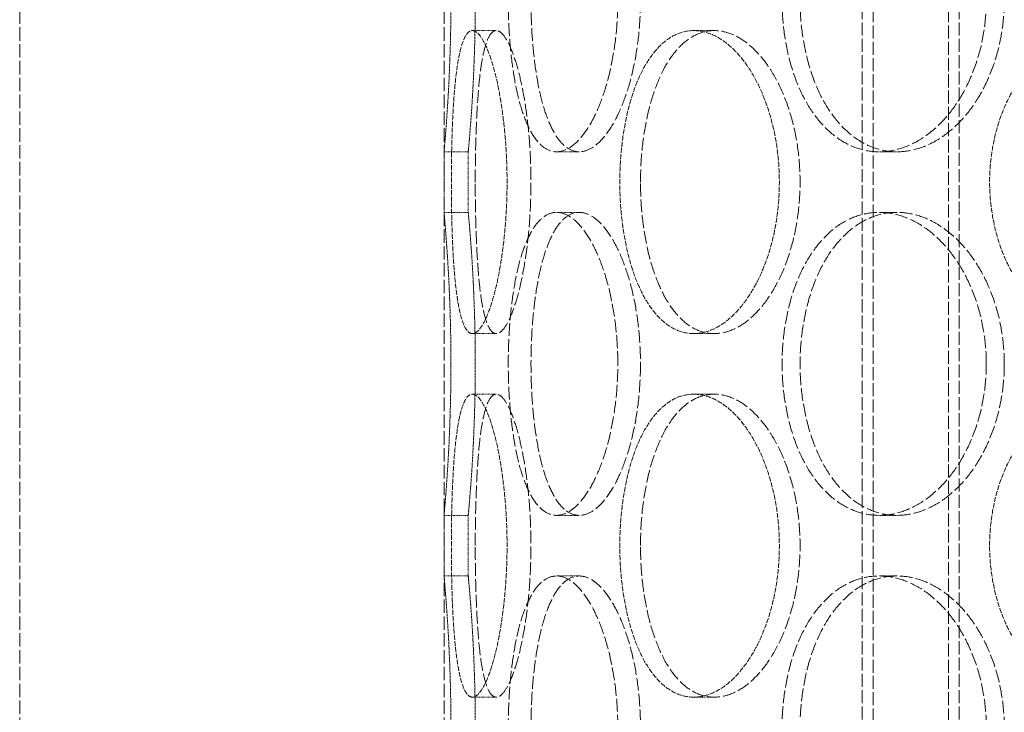
# Model space of a CAD drawing. Units: millimetres. Extents: x 2178 to 13886, y 4646 to 14199.
# Drawn here: x 5120 to 5282, y 11625 to 11739 of the extents above; entities that cross this region are included whole.
import ezdxf

# ---------------------------------------------------------------- set-up
doc = ezdxf.new("R2010")
doc.units = ezdxf.units.MM
doc.linetypes.add('DASHED', pattern=[0.2068, 0.1655, -0.0413])
doc.layers.add('Hidden (ISO)', color=1, linetype='DASHED', lineweight=18, true_color=0xff0000)

msp = doc.modelspace()

# ---------------------------------------------------------------- linework, layer by layer
at = {"layer": 'Hidden (ISO)', "ltscale": 12.995648}
for p, q in [((5258.91, 11411.54), (5258.91, 12701.54)), ((5274.91, 11411.54), (5274.91, 12701.54))]:
    msp.add_line(p, q, dxfattribs=at)
at = {"layer": 'Hidden (ISO)', "ltscale": 12.9755}
for p, q in [((5260.71, 11411.54), (5260.71, 12699.54)), ((5273.11, 11411.54), (5273.11, 12699.54))]:
    msp.add_line(p, q, dxfattribs=at)
at = {"layer": 'Hidden (ISO)', "ltscale": 13.432195}
for p, q in [((5119.91, 11427.54), (5119.91, 12177.54)), ((5189.91, 11427.54), (5189.91, 12177.54))]:
    msp.add_line(p, q, dxfattribs=at)
at = {"layer": 'Hidden (ISO)', "ltscale": 0.253737}
for p, q in [((5194.59, 11737.54), (5198.53, 11737.54)), ((5231.1, 11737.54), (5234.5, 11737.54)), ((5193.91, 11717.54), (5189.91, 11717.54)), ((5212.21, 11717.54), (5208.48, 11717.54)), ((5264.64, 11717.54), (5261.69, 11717.54)), ((5193.91, 11707.54), (5189.91, 11707.54)), ((5212.21, 11707.54), (5208.48, 11707.54)), ((5264.64, 11707.54), (5261.69, 11707.54)), ((5194.59, 11687.54), (5198.53, 11687.54)), ((5231.1, 11687.54), (5234.5, 11687.54)), ((5194.59, 11677.54), (5198.53, 11677.54)), ((5231.1, 11677.54), (5234.5, 11677.54)), ((5193.91, 11657.54), (5189.91, 11657.54)), ((5212.21, 11657.54), (5208.48, 11657.54)), ((5264.64, 11657.54), (5261.69, 11657.54)), ((5193.91, 11647.54), (5189.91, 11647.54)), ((5212.21, 11647.54), (5208.48, 11647.54)), ((5264.64, 11647.54), (5261.69, 11647.54)), ((5194.59, 11627.54), (5198.53, 11627.54)), ((5231.1, 11627.54), (5234.5, 11627.54))]:
    msp.add_line(p, q, dxfattribs=at)
at = {"layer": 'Hidden (ISO)', "ltscale": 0.634492}
for p, q in [((5189.91, 11707.54), (5189.91, 11717.54)), ((5193.91, 11707.54), (5193.91, 11717.54)), ((5189.91, 11647.54), (5189.91, 11657.54)), ((5193.91, 11647.54), (5193.91, 11657.54))]:
    msp.add_line(p, q, dxfattribs=at)
at = {"layer": 'Hidden (ISO)', "ltscale": 12.665966}
for points in [[(5218.58, 11742.54), (5218.58, 11740.97), (5218.51, 11739.34), (5218.23, 11736.11), (5218.01, 11734.51), (5217.45, 11731.43), (5217.1, 11729.95), (5216.31, 11727.22), (5215.87, 11725.97), (5214.93, 11723.75), (5214.41, 11722.71), (5213.29, 11720.88), (5212.7, 11720.08), (5211.49, 11718.8), (5210.87, 11718.32), (5209.65, 11717.69), (5209.05, 11717.54), (5207.92, 11717.54), (5207.34, 11717.69), (5206.23, 11718.32), (5205.69, 11718.8), (5204.67, 11720.08), (5204.2, 11720.88), (5203.34, 11722.71), (5202.96, 11723.75), (5202.29, 11725.97), (5201.99, 11727.22), (5201.45, 11729.95), (5201.23, 11731.43), (5200.87, 11734.51), (5200.73, 11736.11), (5200.55, 11739.34), (5200.51, 11740.97), (5200.51, 11744.11), (5200.55, 11745.73), (5200.73, 11748.96), (5200.87, 11750.57), (5201.23, 11753.65), (5201.45, 11755.12), (5201.99, 11757.85), (5202.29, 11759.11), (5202.96, 11761.33), (5203.34, 11762.37), (5204.2, 11764.2), (5204.67, 11765), (5205.69, 11766.27), (5206.23, 11766.76), (5207.34, 11767.39), (5207.92, 11767.54), (5209.05, 11767.54), (5209.65, 11767.39), (5210.87, 11766.76), (5211.49, 11766.27), (5212.7, 11765), (5213.29, 11764.2), (5214.41, 11762.37), (5214.93, 11761.33), (5215.87, 11759.11), (5216.31, 11757.85), (5217.1, 11755.12), (5217.45, 11753.65), (5218.01, 11750.57), (5218.23, 11748.96), (5218.51, 11745.73), (5218.58, 11744.11), (5218.58, 11742.54)], [(5279.37, 11742.54), (5279.37, 11740.97), (5279.26, 11739.34), (5278.79, 11736.11), (5278.43, 11734.51), (5277.49, 11731.43), (5276.91, 11729.95), (5275.57, 11727.22), (5274.81, 11725.97), (5273.21, 11723.75), (5272.32, 11722.71), (5270.37, 11720.88), (5269.33, 11720.08), (5267.18, 11718.8), (5266.06, 11718.32), (5263.85, 11717.69), (5262.74, 11717.54), (5260.63, 11717.54), (5259.54, 11717.69), (5257.41, 11718.32), (5256.36, 11718.8), (5254.36, 11720.08), (5253.42, 11720.88), (5251.68, 11722.71), (5250.89, 11723.75), (5249.5, 11725.97), (5248.85, 11727.22), (5247.72, 11729.95), (5247.23, 11731.43), (5246.45, 11734.51), (5246.16, 11736.11), (5245.78, 11739.34), (5245.68, 11740.97), (5245.68, 11744.11), (5245.78, 11745.73), (5246.16, 11748.96), (5246.45, 11750.57), (5247.23, 11753.65), (5247.72, 11755.12), (5248.85, 11757.85), (5249.5, 11759.11), (5250.89, 11761.33), (5251.68, 11762.37), (5253.42, 11764.2), (5254.36, 11765), (5256.36, 11766.27), (5257.41, 11766.76), (5259.54, 11767.39), (5260.63, 11767.54), (5262.74, 11767.54), (5263.85, 11767.39), (5266.06, 11766.76), (5267.18, 11766.27), (5269.33, 11765), (5270.37, 11764.2), (5272.32, 11762.37), (5273.21, 11761.33), (5274.81, 11759.11), (5275.57, 11757.85), (5276.91, 11755.12), (5277.49, 11753.65), (5278.43, 11750.57), (5278.79, 11748.96), (5279.26, 11745.73), (5279.37, 11744.11), (5279.37, 11742.54)], [(5218.58, 11682.54), (5218.58, 11680.97), (5218.51, 11679.34), (5218.23, 11676.11), (5218.01, 11674.51), (5217.45, 11671.43), (5217.1, 11669.95), (5216.31, 11667.22), (5215.87, 11665.97), (5214.93, 11663.75), (5214.41, 11662.71), (5213.29, 11660.88), (5212.7, 11660.08), (5211.49, 11658.8), (5210.87, 11658.32), (5209.65, 11657.69), (5209.05, 11657.54), (5207.92, 11657.54), (5207.34, 11657.69), (5206.23, 11658.32), (5205.69, 11658.8), (5204.67, 11660.08), (5204.2, 11660.88), (5203.34, 11662.71), (5202.96, 11663.75), (5202.29, 11665.97), (5201.99, 11667.22), (5201.45, 11669.95), (5201.23, 11671.43), (5200.87, 11674.51), (5200.73, 11676.11), (5200.55, 11679.34), (5200.51, 11680.97), (5200.51, 11684.11), (5200.55, 11685.73), (5200.73, 11688.96), (5200.87, 11690.57), (5201.23, 11693.65), (5201.45, 11695.12), (5201.99, 11697.85), (5202.29, 11699.11), (5202.96, 11701.33), (5203.34, 11702.37), (5204.2, 11704.2), (5204.67, 11705), (5205.69, 11706.27), (5206.23, 11706.76), (5207.34, 11707.39), (5207.92, 11707.54), (5209.05, 11707.54), (5209.65, 11707.39), (5210.87, 11706.76), (5211.49, 11706.27), (5212.7, 11705), (5213.29, 11704.2), (5214.41, 11702.37), (5214.93, 11701.33), (5215.87, 11699.11), (5216.31, 11697.85), (5217.1, 11695.12), (5217.45, 11693.65), (5218.01, 11690.57), (5218.23, 11688.96), (5218.51, 11685.73), (5218.58, 11684.11), (5218.58, 11682.54)], [(5279.37, 11682.54), (5279.37, 11680.97), (5279.26, 11679.34), (5278.79, 11676.11), (5278.43, 11674.51), (5277.49, 11671.43), (5276.91, 11669.95), (5275.57, 11667.22), (5274.81, 11665.97), (5273.21, 11663.75), (5272.32, 11662.71), (5270.37, 11660.88), (5269.33, 11660.08), (5267.18, 11658.8), (5266.06, 11658.32), (5263.85, 11657.69), (5262.74, 11657.54), (5260.63, 11657.54), (5259.54, 11657.69), (5257.41, 11658.32), (5256.36, 11658.8), (5254.36, 11660.08), (5253.42, 11660.88), (5251.68, 11662.71), (5250.89, 11663.75), (5249.5, 11665.97), (5248.85, 11667.22), (5247.72, 11669.95), (5247.23, 11671.43), (5246.45, 11674.51), (5246.16, 11676.11), (5245.78, 11679.34), (5245.68, 11680.97), (5245.68, 11684.11), (5245.78, 11685.73), (5246.16, 11688.96), (5246.45, 11690.57), (5247.23, 11693.65), (5247.72, 11695.12), (5248.85, 11697.85), (5249.5, 11699.11), (5250.89, 11701.33), (5251.68, 11702.37), (5253.42, 11704.2), (5254.36, 11705), (5256.36, 11706.27), (5257.41, 11706.76), (5259.54, 11707.39), (5260.63, 11707.54), (5262.74, 11707.54), (5263.85, 11707.39), (5266.06, 11706.76), (5267.18, 11706.27), (5269.33, 11705), (5270.37, 11704.2), (5272.32, 11702.37), (5273.21, 11701.33), (5274.81, 11699.11), (5275.57, 11697.85), (5276.91, 11695.12), (5277.49, 11693.65), (5278.43, 11690.57), (5278.79, 11688.96), (5279.26, 11685.73), (5279.37, 11684.11), (5279.37, 11682.54)], [(5218.58, 11622.54), (5218.58, 11620.97), (5218.51, 11619.34), (5218.23, 11616.11), (5218.01, 11614.51), (5217.45, 11611.43), (5217.1, 11609.95), (5216.31, 11607.22), (5215.87, 11605.97), (5214.93, 11603.75), (5214.41, 11602.71), (5213.29, 11600.88), (5212.7, 11600.08), (5211.49, 11598.8), (5210.87, 11598.32), (5209.65, 11597.69), (5209.05, 11597.54), (5207.92, 11597.54), (5207.34, 11597.69), (5206.23, 11598.32), (5205.69, 11598.8), (5204.67, 11600.08), (5204.2, 11600.88), (5203.34, 11602.71), (5202.96, 11603.75), (5202.29, 11605.97), (5201.99, 11607.22), (5201.45, 11609.95), (5201.23, 11611.43), (5200.87, 11614.51), (5200.73, 11616.11), (5200.55, 11619.34), (5200.51, 11620.97), (5200.51, 11624.11), (5200.55, 11625.73), (5200.73, 11628.96), (5200.87, 11630.57), (5201.23, 11633.65), (5201.45, 11635.12), (5201.99, 11637.85), (5202.29, 11639.11), (5202.96, 11641.33), (5203.34, 11642.37), (5204.2, 11644.2), (5204.67, 11645), (5205.69, 11646.27), (5206.23, 11646.76), (5207.34, 11647.39), (5207.92, 11647.54), (5209.05, 11647.54), (5209.65, 11647.39), (5210.87, 11646.76), (5211.49, 11646.27), (5212.7, 11645), (5213.29, 11644.2), (5214.41, 11642.37), (5214.93, 11641.33), (5215.87, 11639.11), (5216.31, 11637.85), (5217.1, 11635.12), (5217.45, 11633.65), (5218.01, 11630.57), (5218.23, 11628.96), (5218.51, 11625.73), (5218.58, 11624.11), (5218.58, 11622.54)], [(5279.37, 11622.54), (5279.37, 11620.97), (5279.26, 11619.34), (5278.79, 11616.11), (5278.43, 11614.51), (5277.49, 11611.43), (5276.91, 11609.95), (5275.57, 11607.22), (5274.81, 11605.97), (5273.21, 11603.75), (5272.32, 11602.71), (5270.37, 11600.88), (5269.33, 11600.08), (5267.18, 11598.8), (5266.06, 11598.32), (5263.85, 11597.69), (5262.74, 11597.54), (5260.63, 11597.54), (5259.54, 11597.69), (5257.41, 11598.32), (5256.36, 11598.8), (5254.36, 11600.08), (5253.42, 11600.88), (5251.68, 11602.71), (5250.89, 11603.75), (5249.5, 11605.97), (5248.85, 11607.22), (5247.72, 11609.95), (5247.23, 11611.43), (5246.45, 11614.51), (5246.16, 11616.11), (5245.78, 11619.34), (5245.68, 11620.97), (5245.68, 11624.11), (5245.78, 11625.73), (5246.16, 11628.96), (5246.45, 11630.57), (5247.23, 11633.65), (5247.72, 11635.12), (5248.85, 11637.85), (5249.5, 11639.11), (5250.89, 11641.33), (5251.68, 11642.37), (5253.42, 11644.2), (5254.36, 11645), (5256.36, 11646.27), (5257.41, 11646.76), (5259.54, 11647.39), (5260.63, 11647.54), (5262.74, 11647.54), (5263.85, 11647.39), (5266.06, 11646.76), (5267.18, 11646.27), (5269.33, 11645), (5270.37, 11644.2), (5272.32, 11642.37), (5273.21, 11641.33), (5274.81, 11639.11), (5275.57, 11637.85), (5276.91, 11635.12), (5277.49, 11633.65), (5278.43, 11630.57), (5278.79, 11628.96), (5279.26, 11625.73), (5279.37, 11624.11), (5279.37, 11622.54)]]:
    msp.add_open_spline(points, degree=3, knots=[0, 0, 0, 0, 0.471138, 0.471138, 0.942276, 0.942276, 1.413414, 1.413414, 1.884552, 1.884552, 2.355689, 2.355689, 2.826826, 2.826826, 3.297963, 3.297963, 3.7691, 3.7691, 4.240238, 4.240238, 4.711375, 4.711375, 5.182512, 5.182512, 5.653649, 5.653649, 6.124787, 6.124787, 6.595925, 6.595925, 7.067063, 7.067063, 7.538201, 7.538201, 8.009339, 8.009339, 8.480477, 8.480477, 8.951615, 8.951615, 9.422753, 9.422753, 9.89389, 9.89389, 10.365027, 10.365027, 10.836164, 10.836164, 11.307301, 11.307301, 11.778439, 11.778439, 12.249576, 12.249576, 12.720713, 12.720713, 13.19185, 13.19185, 13.662988, 13.662988, 14.134126, 14.134126, 14.605264, 14.605264, 15.076402, 15.076402, 15.076402, 15.076402], dxfattribs=at)
at = {"layer": 'Hidden (ISO)', "ltscale": 12.666162}
for points in [[(5222.32, 11742.54), (5222.32, 11744.11), (5222.25, 11745.73), (5221.97, 11748.96), (5221.76, 11750.57), (5221.19, 11753.65), (5220.85, 11755.12), (5220.05, 11757.85), (5219.6, 11759.11), (5218.67, 11761.33), (5218.15, 11762.37), (5217.03, 11764.2), (5216.43, 11765), (5215.22, 11766.27), (5214.6, 11766.76), (5213.38, 11767.39), (5212.78, 11767.54), (5211.65, 11767.54), (5211.07, 11767.39), (5209.96, 11766.76), (5209.42, 11766.27), (5208.41, 11765), (5207.94, 11764.2), (5207.08, 11762.37), (5206.7, 11761.33), (5206.03, 11759.11), (5205.73, 11757.85), (5205.19, 11755.12), (5204.97, 11753.65), (5204.61, 11750.57), (5204.48, 11748.96), (5204.3, 11745.73), (5204.26, 11744.11), (5204.26, 11740.97), (5204.3, 11739.34), (5204.48, 11736.11), (5204.61, 11734.51), (5204.97, 11731.43), (5205.19, 11729.95), (5205.73, 11727.22), (5206.03, 11725.97), (5206.7, 11723.75), (5207.08, 11722.71), (5207.94, 11720.88), (5208.41, 11720.08), (5209.42, 11718.8), (5209.96, 11718.32), (5211.07, 11717.69), (5211.65, 11717.54), (5212.78, 11717.54), (5213.38, 11717.69), (5214.6, 11718.32), (5215.22, 11718.8), (5216.43, 11720.08), (5217.03, 11720.88), (5218.15, 11722.71), (5218.67, 11723.75), (5219.6, 11725.97), (5220.05, 11727.22), (5220.85, 11729.95), (5221.19, 11731.43), (5221.76, 11734.51), (5221.97, 11736.11), (5222.25, 11739.34), (5222.32, 11740.97), (5222.32, 11742.54)], [(5282.34, 11742.54), (5282.34, 11744.11), (5282.23, 11745.73), (5281.76, 11748.96), (5281.4, 11750.57), (5280.46, 11753.65), (5279.88, 11755.12), (5278.53, 11757.85), (5277.78, 11759.11), (5276.18, 11761.33), (5275.28, 11762.37), (5273.33, 11764.2), (5272.29, 11765), (5270.14, 11766.27), (5269.02, 11766.76), (5266.8, 11767.39), (5265.7, 11767.54), (5263.58, 11767.54), (5262.5, 11767.39), (5260.37, 11766.76), (5259.32, 11766.27), (5257.32, 11765), (5256.38, 11764.2), (5254.64, 11762.37), (5253.85, 11761.33), (5252.46, 11759.11), (5251.82, 11757.85), (5250.69, 11755.12), (5250.2, 11753.65), (5249.42, 11750.57), (5249.13, 11748.96), (5248.74, 11745.73), (5248.65, 11744.11), (5248.65, 11740.97), (5248.74, 11739.34), (5249.13, 11736.11), (5249.42, 11734.51), (5250.2, 11731.43), (5250.69, 11729.95), (5251.82, 11727.22), (5252.46, 11725.97), (5253.85, 11723.75), (5254.64, 11722.71), (5256.38, 11720.88), (5257.32, 11720.08), (5259.32, 11718.8), (5260.37, 11718.32), (5262.5, 11717.69), (5263.58, 11717.54), (5265.7, 11717.54), (5266.8, 11717.69), (5269.02, 11718.32), (5270.14, 11718.8), (5272.29, 11720.08), (5273.33, 11720.88), (5275.28, 11722.71), (5276.18, 11723.75), (5277.78, 11725.97), (5278.53, 11727.22), (5279.88, 11729.95), (5280.46, 11731.43), (5281.4, 11734.51), (5281.76, 11736.11), (5282.23, 11739.34), (5282.34, 11740.97), (5282.34, 11742.54)], [(5195.07, 11712.54), (5195.07, 11710.97), (5195.08, 11709.34), (5195.14, 11706.11), (5195.19, 11704.51), (5195.32, 11701.43), (5195.4, 11699.95), (5195.6, 11697.22), (5195.71, 11695.97), (5195.98, 11693.75), (5196.13, 11692.71), (5196.5, 11690.88), (5196.71, 11690.08), (5197.16, 11688.8), (5197.42, 11688.32), (5197.95, 11687.69), (5198.24, 11687.54), (5198.82, 11687.54), (5199.13, 11687.69), (5199.78, 11688.32), (5200.11, 11688.8), (5200.79, 11690.08), (5201.12, 11690.88), (5201.76, 11692.71), (5202.07, 11693.75), (5202.62, 11695.97), (5202.88, 11697.22), (5203.36, 11699.95), (5203.57, 11701.43), (5203.91, 11704.51), (5204.04, 11706.11), (5204.21, 11709.34), (5204.26, 11710.97), (5204.26, 11714.11), (5204.21, 11715.73), (5204.04, 11718.96), (5203.91, 11720.57), (5203.57, 11723.65), (5203.36, 11725.12), (5202.88, 11727.85), (5202.62, 11729.11), (5202.07, 11731.33), (5201.76, 11732.37), (5201.12, 11734.2), (5200.79, 11735), (5200.11, 11736.27), (5199.78, 11736.76), (5199.13, 11737.39), (5198.82, 11737.54), (5198.24, 11737.54), (5197.95, 11737.39), (5197.42, 11736.76), (5197.16, 11736.27), (5196.71, 11735), (5196.5, 11734.2), (5196.13, 11732.37), (5195.98, 11731.33), (5195.71, 11729.11), (5195.6, 11727.85), (5195.4, 11725.12), (5195.32, 11723.65), (5195.19, 11720.57), (5195.14, 11718.96), (5195.08, 11715.73), (5195.07, 11714.11), (5195.07, 11712.54)], [(5222.33, 11712.54), (5222.33, 11710.97), (5222.39, 11709.34), (5222.68, 11706.11), (5222.89, 11704.51), (5223.47, 11701.43), (5223.84, 11699.95), (5224.68, 11697.22), (5225.17, 11695.97), (5226.21, 11693.75), (5226.81, 11692.71), (5228.12, 11690.88), (5228.85, 11690.08), (5230.37, 11688.8), (5231.18, 11688.32), (5232.83, 11687.69), (5233.68, 11687.54), (5235.33, 11687.54), (5236.2, 11687.69), (5237.95, 11688.32), (5238.83, 11688.8), (5240.54, 11690.08), (5241.37, 11690.88), (5242.93, 11692.71), (5243.65, 11693.75), (5244.95, 11695.97), (5245.56, 11697.22), (5246.64, 11699.95), (5247.12, 11701.43), (5247.88, 11704.51), (5248.17, 11706.11), (5248.56, 11709.34), (5248.65, 11710.97), (5248.65, 11714.11), (5248.56, 11715.73), (5248.17, 11718.96), (5247.88, 11720.57), (5247.12, 11723.65), (5246.64, 11725.12), (5245.56, 11727.85), (5244.95, 11729.11), (5243.65, 11731.33), (5242.93, 11732.37), (5241.37, 11734.2), (5240.54, 11735), (5238.83, 11736.27), (5237.95, 11736.76), (5236.2, 11737.39), (5235.33, 11737.54), (5233.68, 11737.54), (5232.83, 11737.39), (5231.18, 11736.76), (5230.37, 11736.27), (5228.85, 11735), (5228.12, 11734.2), (5226.81, 11732.37), (5226.21, 11731.33), (5225.17, 11729.11), (5224.68, 11727.85), (5223.84, 11725.12), (5223.47, 11723.65), (5222.89, 11720.57), (5222.68, 11718.96), (5222.39, 11715.73), (5222.33, 11714.11), (5222.33, 11712.54)], [(5222.32, 11682.54), (5222.32, 11684.11), (5222.25, 11685.73), (5221.97, 11688.96), (5221.76, 11690.57), (5221.19, 11693.65), (5220.85, 11695.12), (5220.05, 11697.85), (5219.6, 11699.11), (5218.67, 11701.33), (5218.15, 11702.37), (5217.03, 11704.2), (5216.43, 11705), (5215.22, 11706.27), (5214.6, 11706.76), (5213.38, 11707.39), (5212.78, 11707.54), (5211.65, 11707.54), (5211.07, 11707.39), (5209.96, 11706.76), (5209.42, 11706.27), (5208.41, 11705), (5207.94, 11704.2), (5207.08, 11702.37), (5206.7, 11701.33), (5206.03, 11699.11), (5205.73, 11697.85), (5205.19, 11695.12), (5204.97, 11693.65), (5204.61, 11690.57), (5204.48, 11688.96), (5204.3, 11685.73), (5204.26, 11684.11), (5204.26, 11680.97), (5204.3, 11679.34), (5204.48, 11676.11), (5204.61, 11674.51), (5204.97, 11671.43), (5205.19, 11669.95), (5205.73, 11667.22), (5206.03, 11665.97), (5206.7, 11663.75), (5207.08, 11662.71), (5207.94, 11660.88), (5208.41, 11660.08), (5209.42, 11658.8), (5209.96, 11658.32), (5211.07, 11657.69), (5211.65, 11657.54), (5212.78, 11657.54), (5213.38, 11657.69), (5214.6, 11658.32), (5215.22, 11658.8), (5216.43, 11660.08), (5217.03, 11660.88), (5218.15, 11662.71), (5218.67, 11663.75), (5219.6, 11665.97), (5220.05, 11667.22), (5220.85, 11669.95), (5221.19, 11671.43), (5221.76, 11674.51), (5221.97, 11676.11), (5222.25, 11679.34), (5222.32, 11680.97), (5222.32, 11682.54)], [(5282.34, 11682.54), (5282.34, 11684.11), (5282.23, 11685.73), (5281.76, 11688.96), (5281.4, 11690.57), (5280.46, 11693.65), (5279.88, 11695.12), (5278.53, 11697.85), (5277.78, 11699.11), (5276.18, 11701.33), (5275.28, 11702.37), (5273.33, 11704.2), (5272.29, 11705), (5270.14, 11706.27), (5269.02, 11706.76), (5266.8, 11707.39), (5265.7, 11707.54), (5263.58, 11707.54), (5262.5, 11707.39), (5260.37, 11706.76), (5259.32, 11706.27), (5257.32, 11705), (5256.38, 11704.2), (5254.64, 11702.37), (5253.85, 11701.33), (5252.46, 11699.11), (5251.82, 11697.85), (5250.69, 11695.12), (5250.2, 11693.65), (5249.42, 11690.57), (5249.13, 11688.96), (5248.74, 11685.73), (5248.65, 11684.11), (5248.65, 11680.97), (5248.74, 11679.34), (5249.13, 11676.11), (5249.42, 11674.51), (5250.2, 11671.43), (5250.69, 11669.95), (5251.82, 11667.22), (5252.46, 11665.97), (5253.85, 11663.75), (5254.64, 11662.71), (5256.38, 11660.88), (5257.32, 11660.08), (5259.32, 11658.8), (5260.37, 11658.32), (5262.5, 11657.69), (5263.58, 11657.54), (5265.7, 11657.54), (5266.8, 11657.69), (5269.02, 11658.32), (5270.14, 11658.8), (5272.29, 11660.08), (5273.33, 11660.88), (5275.28, 11662.71), (5276.18, 11663.75), (5277.78, 11665.97), (5278.53, 11667.22), (5279.88, 11669.95), (5280.46, 11671.43), (5281.4, 11674.51), (5281.76, 11676.11), (5282.23, 11679.34), (5282.34, 11680.97), (5282.34, 11682.54)], [(5195.07, 11652.54), (5195.07, 11650.97), (5195.08, 11649.34), (5195.14, 11646.11), (5195.19, 11644.51), (5195.32, 11641.43), (5195.4, 11639.95), (5195.6, 11637.22), (5195.71, 11635.97), (5195.98, 11633.75), (5196.13, 11632.71), (5196.5, 11630.88), (5196.71, 11630.08), (5197.16, 11628.8), (5197.42, 11628.32), (5197.95, 11627.69), (5198.24, 11627.54), (5198.82, 11627.54), (5199.13, 11627.69), (5199.78, 11628.32), (5200.11, 11628.8), (5200.79, 11630.08), (5201.12, 11630.88), (5201.76, 11632.71), (5202.07, 11633.75), (5202.62, 11635.97), (5202.88, 11637.22), (5203.36, 11639.95), (5203.57, 11641.43), (5203.91, 11644.51), (5204.04, 11646.11), (5204.21, 11649.34), (5204.26, 11650.97), (5204.26, 11654.11), (5204.21, 11655.73), (5204.04, 11658.96), (5203.91, 11660.57), (5203.57, 11663.65), (5203.36, 11665.12), (5202.88, 11667.85), (5202.62, 11669.11), (5202.07, 11671.33), (5201.76, 11672.37), (5201.12, 11674.2), (5200.79, 11675), (5200.11, 11676.27), (5199.78, 11676.76), (5199.13, 11677.39), (5198.82, 11677.54), (5198.24, 11677.54), (5197.95, 11677.39), (5197.42, 11676.76), (5197.16, 11676.27), (5196.71, 11675), (5196.5, 11674.2), (5196.13, 11672.37), (5195.98, 11671.33), (5195.71, 11669.11), (5195.6, 11667.85), (5195.4, 11665.12), (5195.32, 11663.65), (5195.19, 11660.57), (5195.14, 11658.96), (5195.08, 11655.73), (5195.07, 11654.11), (5195.07, 11652.54)], [(5222.33, 11652.54), (5222.33, 11650.97), (5222.39, 11649.34), (5222.68, 11646.11), (5222.89, 11644.51), (5223.47, 11641.43), (5223.84, 11639.95), (5224.68, 11637.22), (5225.17, 11635.97), (5226.21, 11633.75), (5226.81, 11632.71), (5228.12, 11630.88), (5228.85, 11630.08), (5230.37, 11628.8), (5231.18, 11628.32), (5232.83, 11627.69), (5233.68, 11627.54), (5235.33, 11627.54), (5236.2, 11627.69), (5237.95, 11628.32), (5238.83, 11628.8), (5240.54, 11630.08), (5241.37, 11630.88), (5242.93, 11632.71), (5243.65, 11633.75), (5244.95, 11635.97), (5245.56, 11637.22), (5246.64, 11639.95), (5247.12, 11641.43), (5247.88, 11644.51), (5248.17, 11646.11), (5248.56, 11649.34), (5248.65, 11650.97), (5248.65, 11654.11), (5248.56, 11655.73), (5248.17, 11658.96), (5247.88, 11660.57), (5247.12, 11663.65), (5246.64, 11665.12), (5245.56, 11667.85), (5244.95, 11669.11), (5243.65, 11671.33), (5242.93, 11672.37), (5241.37, 11674.2), (5240.54, 11675), (5238.83, 11676.27), (5237.95, 11676.76), (5236.2, 11677.39), (5235.33, 11677.54), (5233.68, 11677.54), (5232.83, 11677.39), (5231.18, 11676.76), (5230.37, 11676.27), (5228.85, 11675), (5228.12, 11674.2), (5226.81, 11672.37), (5226.21, 11671.33), (5225.17, 11669.11), (5224.68, 11667.85), (5223.84, 11665.12), (5223.47, 11663.65), (5222.89, 11660.57), (5222.68, 11658.96), (5222.39, 11655.73), (5222.33, 11654.11), (5222.33, 11652.54)], [(5222.32, 11622.54), (5222.32, 11624.11), (5222.25, 11625.73), (5221.97, 11628.96), (5221.76, 11630.57), (5221.19, 11633.65), (5220.85, 11635.12), (5220.05, 11637.85), (5219.6, 11639.11), (5218.67, 11641.33), (5218.15, 11642.37), (5217.03, 11644.2), (5216.43, 11645), (5215.22, 11646.27), (5214.6, 11646.76), (5213.38, 11647.39), (5212.78, 11647.54), (5211.65, 11647.54), (5211.07, 11647.39), (5209.96, 11646.76), (5209.42, 11646.27), (5208.41, 11645), (5207.94, 11644.2), (5207.08, 11642.37), (5206.7, 11641.33), (5206.03, 11639.11), (5205.73, 11637.85), (5205.19, 11635.12), (5204.97, 11633.65), (5204.61, 11630.57), (5204.48, 11628.96), (5204.3, 11625.73), (5204.26, 11624.11), (5204.26, 11620.97), (5204.3, 11619.34), (5204.48, 11616.11), (5204.61, 11614.51), (5204.97, 11611.43), (5205.19, 11609.95), (5205.73, 11607.22), (5206.03, 11605.97), (5206.7, 11603.75), (5207.08, 11602.71), (5207.94, 11600.88), (5208.41, 11600.08), (5209.42, 11598.8), (5209.96, 11598.32), (5211.07, 11597.69), (5211.65, 11597.54), (5212.78, 11597.54), (5213.38, 11597.69), (5214.6, 11598.32), (5215.22, 11598.8), (5216.43, 11600.08), (5217.03, 11600.88), (5218.15, 11602.71), (5218.67, 11603.75), (5219.6, 11605.97), (5220.05, 11607.22), (5220.85, 11609.95), (5221.19, 11611.43), (5221.76, 11614.51), (5221.97, 11616.11), (5222.25, 11619.34), (5222.32, 11620.97), (5222.32, 11622.54)], [(5282.34, 11622.54), (5282.34, 11624.11), (5282.23, 11625.73), (5281.76, 11628.96), (5281.4, 11630.57), (5280.46, 11633.65), (5279.88, 11635.12), (5278.53, 11637.85), (5277.78, 11639.11), (5276.18, 11641.33), (5275.28, 11642.37), (5273.33, 11644.2), (5272.29, 11645), (5270.14, 11646.27), (5269.02, 11646.76), (5266.8, 11647.39), (5265.7, 11647.54), (5263.58, 11647.54), (5262.5, 11647.39), (5260.37, 11646.76), (5259.32, 11646.27), (5257.32, 11645), (5256.38, 11644.2), (5254.64, 11642.37), (5253.85, 11641.33), (5252.46, 11639.11), (5251.82, 11637.85), (5250.69, 11635.12), (5250.2, 11633.65), (5249.42, 11630.57), (5249.13, 11628.96), (5248.74, 11625.73), (5248.65, 11624.11), (5248.65, 11620.97), (5248.74, 11619.34), (5249.13, 11616.11), (5249.42, 11614.51), (5250.2, 11611.43), (5250.69, 11609.95), (5251.82, 11607.22), (5252.46, 11605.97), (5253.85, 11603.75), (5254.64, 11602.71), (5256.38, 11600.88), (5257.32, 11600.08), (5259.32, 11598.8), (5260.37, 11598.32), (5262.5, 11597.69), (5263.58, 11597.54), (5265.7, 11597.54), (5266.8, 11597.69), (5269.02, 11598.32), (5270.14, 11598.8), (5272.29, 11600.08), (5273.33, 11600.88), (5275.28, 11602.71), (5276.18, 11603.75), (5277.78, 11605.97), (5278.53, 11607.22), (5279.88, 11609.95), (5280.46, 11611.43), (5281.4, 11614.51), (5281.76, 11616.11), (5282.23, 11619.34), (5282.34, 11620.97), (5282.34, 11622.54)]]:
    msp.add_open_spline(points, degree=3, knots=[0, 0, 0, 0, 0.471146, 0.471146, 0.942293, 0.942293, 1.413439, 1.413439, 1.884586, 1.884586, 2.355731, 2.355731, 2.826877, 2.826877, 3.298022, 3.298022, 3.769167, 3.769167, 4.240313, 4.240313, 4.711458, 4.711458, 5.182603, 5.182603, 5.653748, 5.653748, 6.124895, 6.124895, 6.596041, 6.596041, 7.067188, 7.067188, 7.538334, 7.538334, 8.009481, 8.009481, 8.480627, 8.480627, 8.951774, 8.951774, 9.42292, 9.42292, 9.894066, 9.894066, 10.365211, 10.365211, 10.836356, 10.836356, 11.307502, 11.307502, 11.778647, 11.778647, 12.249792, 12.249792, 12.720938, 12.720938, 13.192083, 13.192083, 13.663229, 13.663229, 14.134376, 14.134376, 14.605522, 14.605522, 15.076669, 15.076669, 15.076669, 15.076669], dxfattribs=at)
at = {"layer": 'Hidden (ISO)', "ltscale": 2.493201}
for points, knots in [([(5191.05, 11742.54), (5191.05, 11740.97), (5191.04, 11739.34), (5190.98, 11736.11), (5190.94, 11734.51), (5190.83, 11731.43), (5190.77, 11729.95), (5190.63, 11727.22), (5190.55, 11725.97), (5190.41, 11723.75), (5190.34, 11722.71), (5190.2, 11720.88), (5190.13, 11720.08), (5190.03, 11718.8), (5189.98, 11718.32), (5189.93, 11717.69), (5189.91, 11717.54), (5189.91, 11717.54)], [0, 0, 0, 0, 0.471138, 0.471138, 0.942276, 0.942276, 1.413414, 1.413414, 1.884552, 1.884552, 2.355689, 2.355689, 2.826826, 2.826826, 3.297963, 3.297963, 3.7691, 3.7691, 3.7691, 3.7691]), ([(5189.91, 11707.54), (5189.91, 11707.54), (5189.93, 11707.39), (5189.98, 11706.76), (5190.03, 11706.27), (5190.13, 11705), (5190.2, 11704.2), (5190.34, 11702.37), (5190.41, 11701.33), (5190.55, 11699.11), (5190.63, 11697.85), (5190.77, 11695.12), (5190.83, 11693.65), (5190.94, 11690.57), (5190.98, 11688.96), (5191.04, 11685.73), (5191.05, 11684.11), (5191.05, 11682.54)], [11.307301, 11.307301, 11.307301, 11.307301, 11.778439, 11.778439, 12.249576, 12.249576, 12.720713, 12.720713, 13.19185, 13.19185, 13.662988, 13.662988, 14.134126, 14.134126, 14.605264, 14.605264, 15.076402, 15.076402, 15.076402, 15.076402]), ([(5191.05, 11682.54), (5191.05, 11680.97), (5191.04, 11679.34), (5190.98, 11676.11), (5190.94, 11674.51), (5190.83, 11671.43), (5190.77, 11669.95), (5190.63, 11667.22), (5190.55, 11665.97), (5190.41, 11663.75), (5190.34, 11662.71), (5190.2, 11660.88), (5190.13, 11660.08), (5190.03, 11658.8), (5189.98, 11658.32), (5189.93, 11657.69), (5189.91, 11657.54), (5189.91, 11657.54)], [0, 0, 0, 0, 0.471138, 0.471138, 0.942276, 0.942276, 1.413414, 1.413414, 1.884552, 1.884552, 2.355689, 2.355689, 2.826826, 2.826826, 3.297963, 3.297963, 3.7691, 3.7691, 3.7691, 3.7691]), ([(5189.91, 11647.54), (5189.91, 11647.54), (5189.93, 11647.39), (5189.98, 11646.76), (5190.03, 11646.27), (5190.13, 11645), (5190.2, 11644.2), (5190.34, 11642.37), (5190.41, 11641.33), (5190.55, 11639.11), (5190.63, 11637.85), (5190.77, 11635.12), (5190.83, 11633.65), (5190.94, 11630.57), (5190.98, 11628.96), (5191.04, 11625.73), (5191.05, 11624.11), (5191.05, 11622.54)], [11.307301, 11.307301, 11.307301, 11.307301, 11.778439, 11.778439, 12.249576, 12.249576, 12.720713, 12.720713, 13.19185, 13.19185, 13.662988, 13.662988, 14.134126, 14.134126, 14.605264, 14.605264, 15.076402, 15.076402, 15.076402, 15.076402])]:
    msp.add_open_spline(points, degree=3, knots=knots, dxfattribs=at)
at = {"layer": 'Hidden (ISO)', "ltscale": 2.493239}
for points, knots in [([(5193.91, 11717.54), (5193.91, 11717.54), (5193.93, 11717.69), (5193.98, 11718.32), (5194.03, 11718.8), (5194.14, 11720.08), (5194.2, 11720.88), (5194.34, 11722.71), (5194.42, 11723.75), (5194.56, 11725.97), (5194.64, 11727.22), (5194.78, 11729.95), (5194.84, 11731.43), (5194.95, 11734.51), (5195, 11736.11), (5195.05, 11739.34), (5195.07, 11740.97), (5195.07, 11742.54)], [11.307502, 11.307502, 11.307502, 11.307502, 11.778647, 11.778647, 12.249792, 12.249792, 12.720938, 12.720938, 13.192083, 13.192083, 13.663229, 13.663229, 14.134376, 14.134376, 14.605522, 14.605522, 15.076669, 15.076669, 15.076669, 15.076669]), ([(5195.07, 11682.54), (5195.07, 11684.11), (5195.05, 11685.73), (5195, 11688.96), (5194.95, 11690.57), (5194.84, 11693.65), (5194.78, 11695.12), (5194.64, 11697.85), (5194.56, 11699.11), (5194.42, 11701.33), (5194.34, 11702.37), (5194.2, 11704.2), (5194.14, 11705), (5194.03, 11706.27), (5193.98, 11706.76), (5193.93, 11707.39), (5193.91, 11707.54), (5193.91, 11707.54)], [0, 0, 0, 0, 0.471146, 0.471146, 0.942293, 0.942293, 1.413439, 1.413439, 1.884586, 1.884586, 2.355731, 2.355731, 2.826877, 2.826877, 3.298022, 3.298022, 3.769167, 3.769167, 3.769167, 3.769167]), ([(5193.91, 11657.54), (5193.91, 11657.54), (5193.93, 11657.69), (5193.98, 11658.32), (5194.03, 11658.8), (5194.14, 11660.08), (5194.2, 11660.88), (5194.34, 11662.71), (5194.42, 11663.75), (5194.56, 11665.97), (5194.64, 11667.22), (5194.78, 11669.95), (5194.84, 11671.43), (5194.95, 11674.51), (5195, 11676.11), (5195.05, 11679.34), (5195.07, 11680.97), (5195.07, 11682.54)], [11.307502, 11.307502, 11.307502, 11.307502, 11.778647, 11.778647, 12.249792, 12.249792, 12.720938, 12.720938, 13.192083, 13.192083, 13.663229, 13.663229, 14.134376, 14.134376, 14.605522, 14.605522, 15.076669, 15.076669, 15.076669, 15.076669]), ([(5195.07, 11622.54), (5195.07, 11624.11), (5195.05, 11625.73), (5195, 11628.96), (5194.95, 11630.57), (5194.84, 11633.65), (5194.78, 11635.12), (5194.64, 11637.85), (5194.56, 11639.11), (5194.42, 11641.33), (5194.34, 11642.37), (5194.2, 11644.2), (5194.14, 11645), (5194.03, 11646.27), (5193.98, 11646.76), (5193.93, 11647.39), (5193.91, 11647.54), (5193.91, 11647.54)], [0, 0, 0, 0, 0.471146, 0.471146, 0.942293, 0.942293, 1.413439, 1.413439, 1.884586, 1.884586, 2.355731, 2.355731, 2.826877, 2.826877, 3.298022, 3.298022, 3.769167, 3.769167, 3.769167, 3.769167])]:
    msp.add_open_spline(points, degree=3, knots=knots, dxfattribs=at)
at = {"layer": 'Hidden (ISO)', "ltscale": 4.986501}
for points, knots in [([(5194.59, 11687.54), (5194.31, 11687.54), (5194.02, 11687.69), (5193.48, 11688.32), (5193.23, 11688.8), (5192.77, 11690.08), (5192.56, 11690.88), (5192.2, 11692.71), (5192.04, 11693.75), (5191.77, 11695.97), (5191.65, 11697.22), (5191.45, 11699.95), (5191.37, 11701.43), (5191.24, 11704.51), (5191.2, 11706.11), (5191.13, 11709.34), (5191.12, 11710.97), (5191.12, 11712.54), (5191.12, 11714.11), (5191.13, 11715.73), (5191.2, 11718.96), (5191.24, 11720.57), (5191.37, 11723.65), (5191.45, 11725.12), (5191.65, 11727.85), (5191.77, 11729.11), (5192.04, 11731.33), (5192.2, 11732.37), (5192.56, 11734.2), (5192.77, 11735), (5193.23, 11736.27), (5193.48, 11736.76), (5194.02, 11737.39), (5194.31, 11737.54), (5194.59, 11737.54)], [11.307301, 11.307301, 11.307301, 11.307301, 11.778439, 11.778439, 12.249576, 12.249576, 12.720713, 12.720713, 13.19185, 13.19185, 13.662988, 13.662988, 14.134126, 14.134126, 14.605264, 14.605264, 15.076402, 15.076402, 15.076402, 15.54754, 15.54754, 16.018678, 16.018678, 16.489816, 16.489816, 16.960954, 16.960954, 17.432091, 17.432091, 17.903228, 17.903228, 18.374365, 18.374365, 18.845502, 18.845502, 18.845502, 18.845502]), ([(5194.59, 11737.54), (5194.88, 11737.54), (5195.2, 11737.39), (5195.84, 11736.76), (5196.18, 11736.27), (5196.85, 11735), (5197.19, 11734.2), (5197.83, 11732.37), (5198.13, 11731.33), (5198.68, 11729.11), (5198.94, 11727.85), (5199.41, 11725.12), (5199.62, 11723.65), (5199.96, 11720.57), (5200.09, 11718.96), (5200.27, 11715.73), (5200.31, 11714.11), (5200.31, 11710.97), (5200.27, 11709.34), (5200.09, 11706.11), (5199.96, 11704.51), (5199.62, 11701.43), (5199.41, 11699.95), (5198.94, 11697.22), (5198.68, 11695.97), (5198.13, 11693.75), (5197.83, 11692.71), (5197.19, 11690.88), (5196.85, 11690.08), (5196.18, 11688.8), (5195.84, 11688.32), (5195.2, 11687.69), (5194.88, 11687.54), (5194.59, 11687.54)], [3.7691, 3.7691, 3.7691, 3.7691, 4.240238, 4.240238, 4.711375, 4.711375, 5.182512, 5.182512, 5.653649, 5.653649, 6.124787, 6.124787, 6.595925, 6.595925, 7.067063, 7.067063, 7.538201, 7.538201, 8.009339, 8.009339, 8.480477, 8.480477, 8.951615, 8.951615, 9.422753, 9.422753, 9.89389, 9.89389, 10.365027, 10.365027, 10.836164, 10.836164, 11.307301, 11.307301, 11.307301, 11.307301]), ([(5231.1, 11687.54), (5230.28, 11687.54), (5229.43, 11687.69), (5227.78, 11688.32), (5226.97, 11688.8), (5225.44, 11690.08), (5224.72, 11690.88), (5223.4, 11692.71), (5222.8, 11693.75), (5221.76, 11695.97), (5221.27, 11697.22), (5220.42, 11699.95), (5220.06, 11701.43), (5219.48, 11704.51), (5219.26, 11706.11), (5218.98, 11709.34), (5218.91, 11710.97), (5218.91, 11712.54), (5218.91, 11714.11), (5218.98, 11715.73), (5219.26, 11718.96), (5219.48, 11720.57), (5220.06, 11723.65), (5220.42, 11725.12), (5221.27, 11727.85), (5221.76, 11729.11), (5222.8, 11731.33), (5223.4, 11732.37), (5224.72, 11734.2), (5225.44, 11735), (5226.97, 11736.27), (5227.78, 11736.76), (5229.43, 11737.39), (5230.28, 11737.54), (5231.1, 11737.54)], [11.307301, 11.307301, 11.307301, 11.307301, 11.778439, 11.778439, 12.249576, 12.249576, 12.720713, 12.720713, 13.19185, 13.19185, 13.662988, 13.662988, 14.134126, 14.134126, 14.605264, 14.605264, 15.076402, 15.076402, 15.076402, 15.54754, 15.54754, 16.018678, 16.018678, 16.489816, 16.489816, 16.960954, 16.960954, 17.432091, 17.432091, 17.903228, 17.903228, 18.374365, 18.374365, 18.845502, 18.845502, 18.845502, 18.845502]), ([(5231.1, 11737.54), (5231.93, 11737.54), (5232.8, 11737.39), (5234.54, 11736.76), (5235.43, 11736.27), (5237.14, 11735), (5237.97, 11734.2), (5239.52, 11732.37), (5240.25, 11731.33), (5241.54, 11729.11), (5242.15, 11727.85), (5243.23, 11725.12), (5243.71, 11723.65), (5244.47, 11720.57), (5244.76, 11718.96), (5245.14, 11715.73), (5245.23, 11714.11), (5245.23, 11710.97), (5245.14, 11709.34), (5244.76, 11706.11), (5244.47, 11704.51), (5243.71, 11701.43), (5243.23, 11699.95), (5242.15, 11697.22), (5241.54, 11695.97), (5240.25, 11693.75), (5239.52, 11692.71), (5237.97, 11690.88), (5237.14, 11690.08), (5235.43, 11688.8), (5234.54, 11688.32), (5232.8, 11687.69), (5231.93, 11687.54), (5231.1, 11687.54)], [3.7691, 3.7691, 3.7691, 3.7691, 4.240238, 4.240238, 4.711375, 4.711375, 5.182512, 5.182512, 5.653649, 5.653649, 6.124787, 6.124787, 6.595925, 6.595925, 7.067063, 7.067063, 7.538201, 7.538201, 8.009339, 8.009339, 8.480477, 8.480477, 8.951615, 8.951615, 9.422753, 9.422753, 9.89389, 9.89389, 10.365027, 10.365027, 10.836164, 10.836164, 11.307301, 11.307301, 11.307301, 11.307301]), ([(5299.19, 11687.54), (5297.93, 11687.54), (5296.65, 11687.69), (5294.1, 11688.32), (5292.85, 11688.8), (5290.46, 11690.08), (5289.32, 11690.88), (5287.22, 11692.71), (5286.27, 11693.75), (5284.58, 11695.97), (5283.8, 11697.22), (5282.41, 11699.95), (5281.82, 11701.43), (5280.87, 11704.51), (5280.51, 11706.11), (5280.04, 11709.34), (5279.92, 11710.97), (5279.92, 11712.54), (5279.92, 11714.11), (5280.04, 11715.73), (5280.51, 11718.96), (5280.87, 11720.57), (5281.82, 11723.65), (5282.41, 11725.12), (5283.8, 11727.85), (5284.58, 11729.11), (5286.27, 11731.33), (5287.22, 11732.37), (5289.32, 11734.2), (5290.46, 11735), (5292.85, 11736.27), (5294.1, 11736.76), (5296.65, 11737.39), (5297.93, 11737.54), (5299.19, 11737.54)], [11.307301, 11.307301, 11.307301, 11.307301, 11.778439, 11.778439, 12.249576, 12.249576, 12.720713, 12.720713, 13.19185, 13.19185, 13.662988, 13.662988, 14.134126, 14.134126, 14.605264, 14.605264, 15.076402, 15.076402, 15.076402, 15.54754, 15.54754, 16.018678, 16.018678, 16.489816, 16.489816, 16.960954, 16.960954, 17.432091, 17.432091, 17.903228, 17.903228, 18.374365, 18.374365, 18.845502, 18.845502, 18.845502, 18.845502]), ([(5194.59, 11627.54), (5194.31, 11627.54), (5194.02, 11627.69), (5193.48, 11628.32), (5193.23, 11628.8), (5192.77, 11630.08), (5192.56, 11630.88), (5192.2, 11632.71), (5192.04, 11633.75), (5191.77, 11635.97), (5191.65, 11637.22), (5191.45, 11639.95), (5191.37, 11641.43), (5191.24, 11644.51), (5191.2, 11646.11), (5191.13, 11649.34), (5191.12, 11650.97), (5191.12, 11652.54), (5191.12, 11654.11), (5191.13, 11655.73), (5191.2, 11658.96), (5191.24, 11660.57), (5191.37, 11663.65), (5191.45, 11665.12), (5191.65, 11667.85), (5191.77, 11669.11), (5192.04, 11671.33), (5192.2, 11672.37), (5192.56, 11674.2), (5192.77, 11675), (5193.23, 11676.27), (5193.48, 11676.76), (5194.02, 11677.39), (5194.31, 11677.54), (5194.59, 11677.54)], [11.307301, 11.307301, 11.307301, 11.307301, 11.778439, 11.778439, 12.249576, 12.249576, 12.720713, 12.720713, 13.19185, 13.19185, 13.662988, 13.662988, 14.134126, 14.134126, 14.605264, 14.605264, 15.076402, 15.076402, 15.076402, 15.54754, 15.54754, 16.018678, 16.018678, 16.489816, 16.489816, 16.960954, 16.960954, 17.432091, 17.432091, 17.903228, 17.903228, 18.374365, 18.374365, 18.845502, 18.845502, 18.845502, 18.845502]), ([(5194.59, 11677.54), (5194.88, 11677.54), (5195.2, 11677.39), (5195.84, 11676.76), (5196.18, 11676.27), (5196.85, 11675), (5197.19, 11674.2), (5197.83, 11672.37), (5198.13, 11671.33), (5198.68, 11669.11), (5198.94, 11667.85), (5199.41, 11665.12), (5199.62, 11663.65), (5199.96, 11660.57), (5200.09, 11658.96), (5200.27, 11655.73), (5200.31, 11654.11), (5200.31, 11650.97), (5200.27, 11649.34), (5200.09, 11646.11), (5199.96, 11644.51), (5199.62, 11641.43), (5199.41, 11639.95), (5198.94, 11637.22), (5198.68, 11635.97), (5198.13, 11633.75), (5197.83, 11632.71), (5197.19, 11630.88), (5196.85, 11630.08), (5196.18, 11628.8), (5195.84, 11628.32), (5195.2, 11627.69), (5194.88, 11627.54), (5194.59, 11627.54)], [3.7691, 3.7691, 3.7691, 3.7691, 4.240238, 4.240238, 4.711375, 4.711375, 5.182512, 5.182512, 5.653649, 5.653649, 6.124787, 6.124787, 6.595925, 6.595925, 7.067063, 7.067063, 7.538201, 7.538201, 8.009339, 8.009339, 8.480477, 8.480477, 8.951615, 8.951615, 9.422753, 9.422753, 9.89389, 9.89389, 10.365027, 10.365027, 10.836164, 10.836164, 11.307301, 11.307301, 11.307301, 11.307301]), ([(5231.1, 11627.54), (5230.28, 11627.54), (5229.43, 11627.69), (5227.78, 11628.32), (5226.97, 11628.8), (5225.44, 11630.08), (5224.72, 11630.88), (5223.4, 11632.71), (5222.8, 11633.75), (5221.76, 11635.97), (5221.27, 11637.22), (5220.42, 11639.95), (5220.06, 11641.43), (5219.48, 11644.51), (5219.26, 11646.11), (5218.98, 11649.34), (5218.91, 11650.97), (5218.91, 11652.54), (5218.91, 11654.11), (5218.98, 11655.73), (5219.26, 11658.96), (5219.48, 11660.57), (5220.06, 11663.65), (5220.42, 11665.12), (5221.27, 11667.85), (5221.76, 11669.11), (5222.8, 11671.33), (5223.4, 11672.37), (5224.72, 11674.2), (5225.44, 11675), (5226.97, 11676.27), (5227.78, 11676.76), (5229.43, 11677.39), (5230.28, 11677.54), (5231.1, 11677.54)], [11.307301, 11.307301, 11.307301, 11.307301, 11.778439, 11.778439, 12.249576, 12.249576, 12.720713, 12.720713, 13.19185, 13.19185, 13.662988, 13.662988, 14.134126, 14.134126, 14.605264, 14.605264, 15.076402, 15.076402, 15.076402, 15.54754, 15.54754, 16.018678, 16.018678, 16.489816, 16.489816, 16.960954, 16.960954, 17.432091, 17.432091, 17.903228, 17.903228, 18.374365, 18.374365, 18.845502, 18.845502, 18.845502, 18.845502]), ([(5231.1, 11677.54), (5231.93, 11677.54), (5232.8, 11677.39), (5234.54, 11676.76), (5235.43, 11676.27), (5237.14, 11675), (5237.97, 11674.2), (5239.52, 11672.37), (5240.25, 11671.33), (5241.54, 11669.11), (5242.15, 11667.85), (5243.23, 11665.12), (5243.71, 11663.65), (5244.47, 11660.57), (5244.76, 11658.96), (5245.14, 11655.73), (5245.23, 11654.11), (5245.23, 11650.97), (5245.14, 11649.34), (5244.76, 11646.11), (5244.47, 11644.51), (5243.71, 11641.43), (5243.23, 11639.95), (5242.15, 11637.22), (5241.54, 11635.97), (5240.25, 11633.75), (5239.52, 11632.71), (5237.97, 11630.88), (5237.14, 11630.08), (5235.43, 11628.8), (5234.54, 11628.32), (5232.8, 11627.69), (5231.93, 11627.54), (5231.1, 11627.54)], [3.7691, 3.7691, 3.7691, 3.7691, 4.240238, 4.240238, 4.711375, 4.711375, 5.182512, 5.182512, 5.653649, 5.653649, 6.124787, 6.124787, 6.595925, 6.595925, 7.067063, 7.067063, 7.538201, 7.538201, 8.009339, 8.009339, 8.480477, 8.480477, 8.951615, 8.951615, 9.422753, 9.422753, 9.89389, 9.89389, 10.365027, 10.365027, 10.836164, 10.836164, 11.307301, 11.307301, 11.307301, 11.307301]), ([(5299.19, 11627.54), (5297.93, 11627.54), (5296.65, 11627.69), (5294.1, 11628.32), (5292.85, 11628.8), (5290.46, 11630.08), (5289.32, 11630.88), (5287.22, 11632.71), (5286.27, 11633.75), (5284.58, 11635.97), (5283.8, 11637.22), (5282.41, 11639.95), (5281.82, 11641.43), (5280.87, 11644.51), (5280.51, 11646.11), (5280.04, 11649.34), (5279.92, 11650.97), (5279.92, 11652.54), (5279.92, 11654.11), (5280.04, 11655.73), (5280.51, 11658.96), (5280.87, 11660.57), (5281.82, 11663.65), (5282.41, 11665.12), (5283.8, 11667.85), (5284.58, 11669.11), (5286.27, 11671.33), (5287.22, 11672.37), (5289.32, 11674.2), (5290.46, 11675), (5292.85, 11676.27), (5294.1, 11676.76), (5296.65, 11677.39), (5297.93, 11677.54), (5299.19, 11677.54)], [11.307301, 11.307301, 11.307301, 11.307301, 11.778439, 11.778439, 12.249576, 12.249576, 12.720713, 12.720713, 13.19185, 13.19185, 13.662988, 13.662988, 14.134126, 14.134126, 14.605264, 14.605264, 15.076402, 15.076402, 15.076402, 15.54754, 15.54754, 16.018678, 16.018678, 16.489816, 16.489816, 16.960954, 16.960954, 17.432091, 17.432091, 17.903228, 17.903228, 18.374365, 18.374365, 18.845502, 18.845502, 18.845502, 18.845502])]:
    msp.add_open_spline(points, degree=3, knots=knots, dxfattribs=at)

doc.saveas('drawing.dxf')
